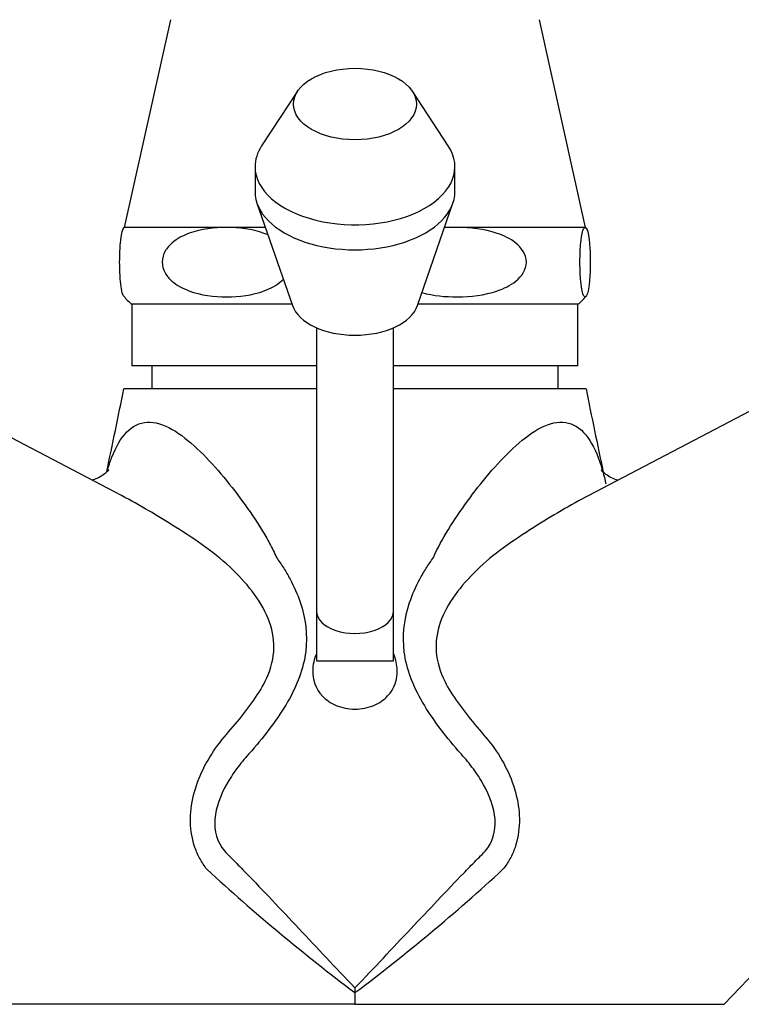
# Model space of a CAD drawing. Units: inches. Extents: x -526 to -44, y -130 to 365.
# Drawn here: x -445 to -398, y 170 to 234 of the extents above; entities that cross this region are included whole.
import ezdxf

# ---------------------------------------------------------------- set-up
doc = ezdxf.new("R2010")
doc.units = ezdxf.units.IN
for name, color, linetype in [('036012', 7, 'Continuous'), ('036028', 7, 'Continuous'), ('036102', 7, 'Continuous'), ('076003', 7, 'Continuous'), ('Default', 7, 'Continuous')]:
    doc.layers.add(name, color=color, linetype=linetype)

# ---------------------------------------------------------------- blocks, each defined once
blk = doc.blocks.new('SE14')
at = {"layer": '036012', "color": 7, "linetype": 'Continuous', "ltscale": 25.4}
for p, q in [((-426.896, 229.085), (-429.232, 225.534)), ((-417.088, 225.534), (-419.423, 229.085)), ((-429.66, 224.186), (-429.66, 222.558)), ((-416.66, 222.558), (-416.66, 224.186)), ((-429.532, 221.813), (-427.228, 215.164)), ((-419.091, 215.164), (-416.788, 221.813))]:
    blk.add_line(p, q, dxfattribs=at)
blk.add_ellipse((-423.16, 228.255), major_axis=(4, 0), ratio=0.581013, dxfattribs=at)
for centre, major_axis, start_param, end_param in [((-423.16, 224.186), (-6.5, 0), 5.918202, 6.283185), ((-423.16, 224.186), (-6.5, 0), 0, 3.506576), ((-423.16, 222.558), (-6.5, 0), 0, 3.141593), ((-423.16, 215.64), (-4.15, 0), 0.198668, 2.942925)]:
    blk.add_ellipse(centre, major_axis=major_axis, ratio=0.581013, start_param=start_param, end_param=end_param, dxfattribs=at)
at = {"layer": '036028', "color": 7, "linetype": 'Continuous', "ltscale": 25.4}
for p, q in [((-425.66, 213.715), (-425.66, 195.293)), ((-420.66, 195.293), (-420.66, 213.715)), ((-425.66, 195.293), (-425.66, 192.058)), ((-420.66, 192.058), (-420.66, 195.293)), ((-425.66, 192.058), (-420.66, 192.058))]:
    blk.add_line(p, q, dxfattribs=at)
blk.add_ellipse((-423.16, 195.293), major_axis=(-2.5, 0), ratio=0.581013, start_param=0, end_param=3.141593, dxfattribs=at)
at = {"layer": '036102', "color": 7, "linetype": 'Continuous', "ltscale": 25.4}
for p, q in [((-436.38, 211.239), (-436.38, 209.739)), ((-409.939, 209.739), (-409.939, 211.239)), ((-425.661, 209.739), (-438.191, 209.739)), ((-408.13, 209.739), (-420.657, 209.739)), ((-438.342, 202.804), (-450.16, 208.997)), ((-396.16, 208.997), (-408.003, 202.791)), ((-399.16, 169.739), (-383.16, 186.481)), ((-423.16, 170.802), (-423.16, 170.496)), ((-423.16, 170.496), (-423.16, 169.739)), ((-423.16, 169.739), (-447.16, 169.739)), ((-423.16, 169.739), (-399.16, 169.739))]:
    blk.add_line(p, q, dxfattribs=at)
for centre, radius, start, end in [((-861.867, 294.391), 432.05, 347.9697, 348.70187), ((-34.951, 283.997), 380.495, 191.25303, 192.08598), ((-348.664, 269.727), 124.082, 227.31617, 233.10354), ((-497.976, 270.112), 124.582, 306.90808, 312.6722)]:
    blk.add_arc(centre, radius, start, end, dxfattribs=at)
for points, knots in [([(-439.213, 204.577), (-439.137, 204.832), (-439.054, 205.076), (-438.714, 205.954), (-438.399, 206.52), (-437.634, 207.321), (-437.174, 207.556), (-436.161, 207.607), (-435.605, 207.427), (-434.491, 206.79), (-433.945, 206.349), (-432.353, 204.857), (-431.355, 203.64), (-430.026, 201.82), (-429.61, 201.208), (-429.048, 200.295), (-428.871, 199.991), (-428.544, 199.387), (-428.389, 199.074), (-428.263, 198.786)], [0.4775342, 0.4775342, 0.4775342, 0.4775342, 0.5, 0.5, 0.5625, 0.5625, 0.625, 0.625, 0.6875, 0.6875, 0.75, 0.75, 0.875, 0.875, 0.9375, 0.9375, 0.96875, 0.96875, 1, 1, 1, 1]), ([(-418.057, 198.786), (-417.799, 199.374), (-417.459, 199.991), (-416.708, 201.211), (-416.291, 201.825), (-414.957, 203.65), (-413.959, 204.867), (-412.358, 206.364), (-411.806, 206.806), (-410.709, 207.428), (-410.149, 207.61), (-409.134, 207.552), (-408.675, 207.315), (-407.906, 206.5), (-407.597, 205.938), (-407.166, 204.813), (-407.017, 204.308), (-406.893, 203.773)], [0, 0, 0, 0, 0.0625, 0.0625, 0.125, 0.125, 0.25, 0.25, 0.3125, 0.3125, 0.375, 0.375, 0.4375, 0.4375, 0.5, 0.5, 0.5438891, 0.5438891, 0.5438891, 0.5438891]), ([(-439.172, 204.495), (-439.172, 204.495), (-439.173, 204.493), (-439.208, 204.438), (-439.388, 204.248), (-439.715, 204.009), (-440.063, 203.859), (-440.238, 203.808), (-440.265, 203.801)], [0.2152507, 0.2152507, 0.2152507, 0.2152507, 0.2182349, 0.2783264, 0.3401031, 0.4065302, 0.4808441, 0.4954407, 0.4954407, 0.4954407, 0.4954407]), ([(-406.065, 203.805), (-406.068, 203.806), (-406.196, 203.841), (-406.507, 203.955), (-406.855, 204.178), (-407.073, 204.383), (-407.137, 204.47), (-407.144, 204.48), (-407.144, 204.48)], [0.5026867, 0.5026867, 0.5026867, 0.5026867, 0.5043234, 0.5677255, 0.6389996, 0.700672, 0.7626641, 0.7828268, 0.7828268, 0.7828268, 0.7828268]), ([(-428.997, 190.733), (-428.694, 191.357), (-428.497, 192.007), (-428.396, 193.313), (-428.495, 193.959), (-428.938, 195.207), (-429.28, 195.809), (-430.099, 196.939), (-430.582, 197.476), (-432.156, 199.008), (-433.48, 199.904), (-435.979, 201.492), (-437.167, 202.19), (-438.334, 202.801)], [0, 0, 0, 0, 0.0625, 0.0625, 0.125, 0.125, 0.1875, 0.1875, 0.25, 0.25, 0.375, 0.375, 0.482967, 0.482967, 0.482967, 0.482967]), ([(-407.948, 202.821), (-409.143, 202.197), (-410.353, 201.486), (-412.871, 199.882), (-414.192, 198.984), (-415.761, 197.452), (-416.239, 196.917), (-417.057, 195.782), (-417.394, 195.18), (-417.826, 193.949), (-417.924, 193.3), (-417.822, 192.003), (-417.623, 191.352), (-417.323, 190.733)], [0.5142402, 0.5142402, 0.5142402, 0.5142402, 0.625, 0.625, 0.75, 0.75, 0.8125, 0.8125, 0.875, 0.875, 0.9375, 0.9375, 1, 1, 1, 1]), ([(-428.263, 198.786), (-428.191, 198.657), (-428.102, 198.557), (-427.946, 198.326), (-427.87, 198.21), (-427.648, 197.857), (-427.509, 197.619), (-427.119, 196.893), (-426.897, 196.394), (-426.375, 194.85), (-426.23, 193.756), (-426.499, 191.569), (-426.919, 190.461), (-428.164, 188.322), (-428.996, 187.255), (-429.874, 186.21)], [0, 0, 0, 0, 0.03125, 0.03125, 0.0625, 0.0625, 0.125, 0.125, 0.25, 0.25, 0.5, 0.5, 0.75, 0.75, 1, 1, 1, 1]), ([(-416.446, 186.21), (-417.325, 187.257), (-418.141, 188.302), (-419.393, 190.444), (-419.813, 191.541), (-420.091, 193.734), (-419.95, 194.826), (-419.43, 196.375), (-419.206, 196.882), (-418.814, 197.614), (-418.674, 197.854), (-418.451, 198.208), (-418.375, 198.325), (-418.219, 198.557), (-418.129, 198.657), (-418.057, 198.786)], [0, 0, 0, 0, 0.25, 0.25, 0.5, 0.5, 0.75, 0.75, 0.875, 0.875, 0.9375, 0.9375, 0.96875, 0.96875, 1, 1, 1, 1]), ([(-425.671, 192.512), (-425.822, 192.168), (-425.9, 191.81), (-425.925, 190.861), (-425.739, 190.266), (-425.049, 189.535), (-424.749, 189.322), (-424.025, 189.018), (-423.599, 188.929), (-423.16, 188.929)], [0.6771433, 0.6771433, 0.6771433, 0.6771433, 0.75, 0.75, 0.875, 0.875, 0.9375, 0.9375, 1, 1, 1, 1]), ([(-423.16, 188.929), (-422.721, 188.929), (-422.294, 189.018), (-421.567, 189.324), (-421.269, 189.536), (-420.579, 190.269), (-420.395, 190.861), (-420.42, 191.807), (-420.495, 192.159), (-420.642, 192.497)], [0, 0, 0, 0, 0.0625, 0.0625, 0.125, 0.125, 0.25, 0.25, 0.3216663, 0.3216663, 0.3216663, 0.3216663]), ([(-432.786, 178.513), (-432.961, 178.733), (-433.106, 178.954), (-433.366, 179.427), (-433.476, 179.675), (-433.745, 180.452), (-433.841, 181.014), (-433.864, 182.156), (-433.793, 182.749), (-433.512, 183.9), (-433.304, 184.463), (-432.772, 185.553), (-432.45, 186.076), (-431.729, 187.052), (-431.318, 187.503), (-430.558, 188.415), (-430.196, 188.869), (-429.537, 189.788), (-429.235, 190.262), (-428.997, 190.733)], [0, 0, 0, 0, 0.0625, 0.0625, 0.125, 0.125, 0.25, 0.25, 0.375, 0.375, 0.5, 0.5, 0.625, 0.625, 0.75, 0.75, 0.875, 0.875, 1, 1, 1, 1]), ([(-417.323, 190.733), (-417.084, 190.26), (-416.782, 189.786), (-416.121, 188.865), (-415.758, 188.41), (-414.995, 187.496), (-414.583, 187.042), (-413.861, 186.063), (-413.544, 185.546), (-412.753, 183.922), (-412.443, 182.733), (-412.48, 181.008), (-412.575, 180.454), (-412.841, 179.683), (-412.95, 179.435), (-413.212, 178.956), (-413.358, 178.734), (-413.533, 178.513)], [0, 0, 0, 0, 0.125, 0.125, 0.25, 0.25, 0.375, 0.375, 0.5, 0.5, 0.75, 0.75, 0.875, 0.875, 0.9375, 0.9375, 1, 1, 1, 1]), ([(-429.874, 186.21), (-430.151, 185.925), (-430.421, 185.609), (-430.919, 184.969), (-431.151, 184.637), (-431.779, 183.596), (-432.113, 182.843), (-432.358, 181.3), (-432.232, 180.535), (-431.6, 179.628), (-431.316, 179.374), (-430.78, 178.83), (-430.51, 178.553), (-429.141, 177.14), (-427.987, 175.916), (-425.629, 173.408), (-424.419, 172.116), (-423.16, 170.802)], [0, 0, 0, 0, 0.0625, 0.0625, 0.125, 0.125, 0.25, 0.25, 0.375, 0.375, 0.4375, 0.4375, 0.5, 0.5, 0.75, 0.75, 1, 1, 1, 1]), ([(-423.16, 170.802), (-421.906, 172.111), (-420.699, 173.399), (-418.348, 175.901), (-417.198, 177.12), (-415.829, 178.534), (-415.557, 178.812), (-415.022, 179.356), (-414.74, 179.606), (-414.094, 180.513), (-413.962, 181.284), (-414.201, 182.827), (-414.53, 183.576), (-415.162, 184.628), (-415.396, 184.963), (-415.897, 185.607), (-416.17, 185.926), (-416.446, 186.21)], [0, 0, 0, 0, 0.25, 0.25, 0.5, 0.5, 0.5625, 0.5625, 0.625, 0.625, 0.75, 0.75, 0.875, 0.875, 0.9375, 0.9375, 1, 1, 1, 1])]:
    blk.add_open_spline(points, degree=3, knots=knots, dxfattribs=at)
blk.add_open_spline([(-406.893, 203.773), (-406.878, 203.707), (-406.863, 203.64), (-406.849, 203.573)], degree=3, dxfattribs=at)
at = {"layer": '076003', "color": 7, "linetype": 'Continuous', "ltscale": 25.4}
for p, q in [((-435.16, 233.739), (-438.16, 220.239)), ((-408.16, 220.239), (-411.16, 233.739)), ((-431.506, 220.239), (-438.16, 220.239)), ((-428.987, 220.239), (-431.506, 220.239)), ((-416.539, 220.239), (-417.333, 220.239)), ((-408.193, 220.239), (-416.539, 220.239)), ((-408.193, 220.239), (-408.16, 220.239)), ((-427.254, 215.239), (-437.66, 215.239)), ((-437.66, 215.239), (-437.66, 211.239)), ((-408.66, 215.239), (-419.065, 215.239)), ((-408.66, 211.239), (-408.66, 215.239)), ((-425.66, 211.239), (-437.66, 211.239)), ((-408.66, 211.239), (-420.66, 211.239))]:
    blk.add_line(p, q, dxfattribs=at)
for centre, start, end in [((-435.485, 217.981), 139.83348, 140.99837), ((-410.834, 217.981), 39.006, 40.16652), ((-435.485, 217.981), 219.24922, 231.58771), ((-410.834, 217.981), 308.41229, 320.74031)]:
    blk.add_arc(centre, 3.5, start, end, dxfattribs=at)
for points, knots in [([(-438.193, 215.761), (-438.237, 215.812), (-438.28, 215.921), (-438.354, 216.262), (-438.385, 216.455), (-438.425, 216.899), (-438.437, 217.075), (-438.456, 217.488), (-438.462, 217.738), (-438.462, 218.238), (-438.455, 218.485), (-438.437, 218.9), (-438.424, 219.073), (-438.384, 219.512), (-438.353, 219.707), (-438.28, 220.042), (-438.237, 220.15), (-438.193, 220.201)], [0.541451, 0.541451, 0.541451, 0.541451, 0.625, 0.625, 0.6875, 0.6875, 0.71875, 0.71875, 0.75, 0.75, 0.78125, 0.78125, 0.8125, 0.8125, 0.875, 0.875, 0.957823, 0.957823, 0.957823, 0.957823]), ([(-431.506, 220.239), (-432.323, 220.239), (-433.141, 220.143), (-434.333, 219.709), (-434.72, 219.518), (-435.227, 219.078), (-435.382, 218.904), (-435.616, 218.493), (-435.694, 218.246), (-435.699, 217.743), (-435.627, 217.495), (-435.395, 217.075), (-435.241, 216.9), (-434.739, 216.457), (-434.349, 216.261), (-433.165, 215.825), (-432.331, 215.724), (-430.677, 215.724), (-429.848, 215.824), (-428.659, 216.262), (-428.268, 216.46), (-427.894, 216.791), (-427.852, 216.831), (-427.813, 216.872)], [0, 0, 0, 0, 0.125, 0.125, 0.1875, 0.1875, 0.21875, 0.21875, 0.25, 0.25, 0.28125, 0.28125, 0.3125, 0.3125, 0.375, 0.375, 0.5, 0.5, 0.625, 0.625, 0.6875, 0.6875, 0.6953456, 0.6953456, 0.6953456, 0.6953456]), ([(-428.805, 219.747), (-428.892, 219.784), (-428.98, 219.819), (-429.855, 220.139), (-430.689, 220.239), (-431.506, 220.239)], [0.8610364, 0.8610364, 0.8610364, 0.8610364, 0.875, 0.875, 1, 1, 1, 1]), ([(-418.801, 215.999), (-418.053, 215.795), (-417.273, 215.722), (-415.62, 215.726), (-414.745, 215.826), (-413.476, 216.258), (-413.054, 216.453), (-412.327, 217.045), (-412.011, 217.481), (-412.015, 218.491), (-412.333, 218.925), (-413.058, 219.512), (-413.475, 219.705), (-414.762, 220.141), (-415.647, 220.239), (-416.539, 220.239)], [0.3927009, 0.3927009, 0.3927009, 0.3927009, 0.5, 0.5, 0.625, 0.625, 0.6875, 0.6875, 0.75, 0.75, 0.8125, 0.8125, 0.875, 0.875, 1, 1, 1, 1]), ([(-408.193, 220.239), (-408.258, 220.239), (-408.324, 220.14), (-408.419, 219.708), (-408.45, 219.519), (-408.504, 218.93), (-408.528, 218.497), (-408.528, 217.734), (-408.522, 217.489), (-408.503, 217.069), (-408.491, 216.896), (-408.45, 216.45), (-408.419, 216.257), (-408.324, 215.82), (-408.257, 215.722), (-408.126, 215.725), (-408.06, 215.825), (-407.966, 216.262), (-407.935, 216.455), (-407.895, 216.899), (-407.882, 217.075), (-407.864, 217.488), (-407.858, 217.738), (-407.858, 218.238), (-407.864, 218.485), (-407.883, 218.9), (-407.895, 219.073), (-407.936, 219.512), (-407.967, 219.707), (-408.061, 220.139), (-408.128, 220.239), (-408.193, 220.239)], [0, 0, 0, 0, 0.125, 0.125, 0.1875, 0.1875, 0.25, 0.25, 0.28125, 0.28125, 0.3125, 0.3125, 0.375, 0.375, 0.5, 0.5, 0.625, 0.625, 0.6875, 0.6875, 0.71875, 0.71875, 0.75, 0.75, 0.78125, 0.78125, 0.8125, 0.8125, 0.875, 0.875, 1, 1, 1, 1])]:
    blk.add_open_spline(points, degree=3, knots=knots, dxfattribs=at)
blk.add_open_spline([(-416.539, 220.239), (-416.812, 220.239), (-417.085, 220.23), (-417.356, 220.208)], degree=3, dxfattribs=at)

msp = doc.modelspace()

# ---------------------------------------------------------------- block references
at = {"layer": 'Default'}
msp.add_blockref('SE14', (0, 0), dxfattribs=at)

doc.saveas('drawing.dxf')
